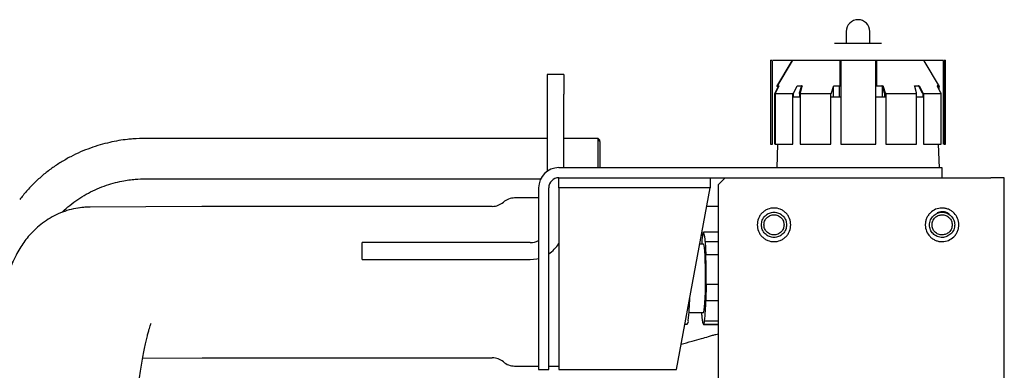
# Model space of a CAD drawing. Units: inches. Extents: x 5 to 302, y -199 to 193.
# Drawn here: x 79 to 92, y -129 to -124 of the extents above; entities that cross this region are included whole.
import ezdxf

# ---------------------------------------------------------------- set-up
doc = ezdxf.new("R2010")
doc.units = ezdxf.units.IN
doc.header["$MEASUREMENT"] = 0

msp = doc.modelspace()

# ---------------------------------------------------------------- linework, layer by layer
at = {"color": 7, "linetype": 'Continuous', "lineweight": 25, "ltscale": 18}
for p, q in [((90.179, -124.495), (90.179, -124.65)), ((90.489, -124.65), (90.489, -124.495)), ((89.182, -124.871), (89.182, -125.979)), ((89.182, -124.871), (89.207, -124.871)), ((89.207, -125.979), (89.207, -124.88)), ((89.215, -124.871), (89.475, -124.871)), ((89.262, -125.22), (89.464, -124.88)), ((89.466, -124.881), (89.264, -125.22)), ((89.47, -124.871), (90.104, -124.871)), ((90.099, -125.22), (90.099, -124.88)), ((90.106, -124.871), (90.57, -124.871)), ((90.106, -124.88), (90.106, -125.979)), ((90.57, -125.979), (90.57, -124.88)), ((90.573, -124.871), (91.2, -124.871)), ((90.577, -124.881), (90.577, -125.22)), ((91.195, -124.871), (91.454, -124.871)), ((91.406, -125.22), (91.204, -124.88)), ((91.459, -125.979), (91.459, -124.877)), ((91.463, -124.871), (91.485, -124.871)), ((91.463, -124.88), (91.463, -125.979)), ((91.485, -125.979), (91.485, -124.871)), ((86.237, -125.062), (86.237, -125.321)), ((86.458, -125.062), (86.237, -125.062)), ((86.458, -125.062), (86.458, -125.321)), ((89.243, -125.302), (89.285, -125.22)), ((89.288, -125.22), (89.246, -125.302)), ((89.272, -125.209), (89.292, -125.209)), ((89.487, -125.302), (89.529, -125.22)), ((89.54, -125.209), (89.593, -125.209)), ((89.564, -125.302), (89.588, -125.22)), ((89.594, -125.22), (89.571, -125.302)), ((89.986, -125.302), (90.01, -125.22)), ((90.011, -125.359), (90.011, -125.22)), ((90.02, -125.209), (90.092, -125.209)), ((90.09, -125.359), (90.09, -125.214)), ((90.584, -125.209), (90.656, -125.209)), ((90.684, -125.308), (90.658, -125.22)), ((90.658, -125.359), (90.658, -125.22)), ((90.666, -125.22), (90.691, -125.302)), ((91.08, -125.22), (91.079, -125.213)), ((91.104, -125.302), (91.08, -125.22)), ((91.081, -125.209), (91.134, -125.209)), ((91.18, -125.302), (91.139, -125.22)), ((91.145, -125.22), (91.187, -125.302)), ((91.378, -125.209), (91.397, -125.209)), ((91.424, -125.302), (91.382, -125.22)), ((91.397, -125.214), (91.397, -125.249)), ((86.237, -125.321), (86.237, -126.339)), ((86.458, -126.289), (86.458, -125.321)), ((89.242, -125.314), (89.239, -125.314)), ((89.239, -125.979), (89.239, -125.314)), ((89.242, -125.314), (89.476, -125.314)), ((89.242, -125.314), (89.242, -125.979)), ((89.476, -125.979), (89.476, -125.314)), ((89.572, -125.359), (89.476, -125.359)), ((89.481, -125.311), (89.481, -125.359)), ((89.572, -125.314), (89.565, -125.314)), ((89.565, -125.359), (89.565, -125.314)), ((89.572, -125.314), (89.975, -125.314)), ((89.572, -125.314), (89.572, -125.979)), ((89.975, -125.979), (89.975, -125.314)), ((90.105, -125.359), (89.975, -125.359)), ((90.694, -125.359), (90.572, -125.359)), ((90.682, -125.302), (90.682, -125.359)), ((90.702, -125.314), (90.692, -125.314)), ((90.692, -125.359), (90.692, -125.314)), ((90.701, -125.314), (91.102, -125.314)), ((90.701, -125.314), (90.701, -125.979)), ((91.102, -125.979), (91.102, -125.314)), ((91.198, -125.359), (91.102, -125.359)), ((91.105, -125.309), (91.104, -125.302)), ((91.198, -125.314), (91.191, -125.314)), ((91.191, -125.359), (91.191, -125.314)), ((91.198, -125.314), (91.428, -125.314)), ((91.198, -125.314), (91.198, -125.979)), ((91.428, -125.979), (91.428, -125.314)), ((86.237, -125.903), (80.953, -125.903)), ((86.91, -125.903), (86.458, -125.903)), ((86.932, -125.925), (86.91, -125.903)), ((86.91, -125.923), (86.91, -125.903)), ((86.91, -126.289), (86.91, -125.923)), ((86.91, -125.923), (86.932, -125.943)), ((86.932, -125.943), (86.932, -125.925)), ((89.182, -125.979), (89.207, -125.979)), ((89.242, -125.979), (89.239, -125.979)), ((89.242, -125.979), (89.476, -125.979)), ((89.273, -125.979), (89.263, -126.289)), ((89.572, -125.979), (89.975, -125.979)), ((90.106, -125.979), (90.57, -125.979)), ((90.701, -125.979), (91.102, -125.979)), ((91.198, -125.979), (91.428, -125.979)), ((91.405, -126.289), (91.394, -125.979)), ((91.463, -125.979), (91.485, -125.979)), ((91.441, -126.289), (86.392, -126.289)), ((91.441, -126.422), (91.441, -126.289)), ((80.953, -126.435), (86.155, -126.435)), ((86.392, -126.422), (88.584, -126.422)), ((86.392, -126.554), (86.392, -126.422)), ((88.385, -126.422), (88.385, -126.554)), ((88.496, -126.51), (88.584, -126.422)), ((88.584, -126.422), (92.083, -126.422)), ((92.26, -126.422), (92.083, -126.422)), ((92.26, -159.507), (92.26, -126.422)), ((86.126, -126.554), (86.126, -128.946)), ((86.259, -128.946), (86.259, -126.554)), ((86.392, -126.554), (86.392, -128.946)), ((88.385, -126.554), (86.392, -126.554)), ((87.942, -128.946), (88.385, -126.554)), ((88.496, -129.278), (88.496, -126.51)), ((86.126, -126.687), (85.809, -126.687)), ((81.688, -126.8), (80.215, -126.808)), ((85.516, -126.798), (84.33, -126.798)), ((88.496, -126.798), (88.34, -126.798)), ((88.284, -127.187), (88.297, -127.139)), ((88.496, -127.139), (88.298, -127.139)), ((84.022, -127.276), (83.801, -127.276)), ((83.801, -127.498), (83.801, -127.276)), ((86.015, -127.276), (84.022, -127.276)), ((88.298, -127.297), (88.247, -127.297)), ((88.319, -127.263), (88.329, -127.436)), ((88.319, -127.263), (88.496, -127.263)), ((83.801, -127.498), (84.022, -127.498)), ((84.022, -127.498), (86.015, -127.498)), ((88.496, -127.436), (88.329, -127.436)), ((88.334, -127.823), (88.329, -128.044)), ((88.334, -127.823), (88.496, -127.823)), ((88.496, -128.044), (88.329, -128.044)), ((88.108, -128.197), (88.298, -128.197)), ((88.276, -128.23), (88.274, -128.197)), ((88.053, -128.349), (88.084, -128.349)), ((88.312, -128.307), (88.298, -128.354)), ((88.298, -128.354), (88.496, -128.354)), ((88.496, -128.354), (88.298, -128.354)), ((88.312, -128.307), (88.496, -128.307)), ((80.91, -128.797), (81.699, -128.793)), ((84.33, -128.791), (85.516, -128.791)), ((85.809, -128.902), (86.126, -128.902)), ((86.259, -128.902), (86.392, -128.902)), ((86.126, -128.946), (86.259, -128.946)), ((86.392, -128.946), (87.942, -128.946))]:
    msp.add_line(p, q, dxfattribs=at)
at = {"color": 7, "linetype": 'Continuous', "lineweight": 25, "ltscale": 18, "flags": 128}
for points in [[(84.33, -126.798), (84.117, -126.798), (83.905, -126.798), (83.696, -126.798), (83.491, -126.798), (83.291, -126.798), (83.098, -126.798), (82.913, -126.798), (82.737, -126.798), (82.572, -126.798), (82.417, -126.799), (82.275, -126.799), (82.147, -126.799), (82.032, -126.799), (81.933, -126.799), (81.848, -126.799), (81.78, -126.799), (81.728, -126.799), (81.693, -126.8)], [(88.308, -128.162), (88.312, -128.121), (88.316, -128.067), (88.32, -128.002), (88.322, -127.927), (88.324, -127.846), (88.324, -127.761), (88.324, -127.675), (88.323, -127.593), (88.321, -127.515), (88.318, -127.446), (88.314, -127.388), (88.309, -127.343), (88.305, -127.313), (88.3, -127.298), (88.298, -127.297)], [(86.015, -127.498), (86.102, -127.489), (86.126, -127.484)], [(88.298, -128.197), (88.298, -128.197), (88.303, -128.187), (88.308, -128.162)], [(81.693, -128.793), (81.728, -128.793), (81.78, -128.792), (81.848, -128.792), (81.933, -128.792), (82.032, -128.792), (82.147, -128.792), (82.275, -128.792), (82.417, -128.792), (82.572, -128.792), (82.737, -128.791), (82.913, -128.791), (83.098, -128.791), (83.291, -128.791), (83.491, -128.791), (83.696, -128.791), (83.905, -128.791), (84.117, -128.791), (84.33, -128.791)]]:
    msp.add_lwpolyline(points, dxfattribs=at)
at = {"color": 7, "linetype": 'Continuous', "lineweight": 25, "ltscale": 324}
for centre, radius, start, end in [((90.334, -124.495), 0.155, 0, 180), ((86.392, -126.554), 0.266, 90, 180), ((86.392, -126.554), 0.133, 90, 180), ((85.809, -126.909), 0.221, 90, 131.4096), ((80.22, -127.789), 0.981, 90.1923, 102.7447), ((85.516, -126.577), 0.221, 270, 311.4096), ((89.888, -127.392), 1.617, 172.6898, 176.6077), ((88.06, -127.246), 0.26, 356.2583, 24.2429), ((86.015, -127.055), 0.221, 270, 300.0003), ((86.015, -127.055), 0.443, 303.3672, 328.2119), ((79.092, -127.744), 9.242, 359.5128, 1.9088), ((84.763, -127.944), 3.354, 353.875, 359.0031), ((85.482, -127.986), 2.848, 353.525, 358.825), ((88.535, -128.247), 0.26, 176.2594, 204.2442), ((88.039, -128.31), 0.0594, 319.1956, 7.7611), ((85.516, -129.013), 0.221, 48.5904, 90), ((85.809, -128.68), 0.221, 228.5904, 270)]:
    msp.add_arc(centre, radius, start, end, dxfattribs=at)
at = {"color": 7, "linetype": 'Continuous', "lineweight": 25, "ltscale": 18}
for points, knots in [([(90.024, -124.65), (90.028, -124.65), (90.035, -124.65), (90.075, -124.65), (90.126, -124.65), (90.212, -124.65), (90.334, -124.65), (90.455, -124.65), (90.542, -124.65), (90.593, -124.65), (90.633, -124.65), (90.639, -124.65), (90.644, -124.65)], [0, 0, 0, 0, 0.123938, 0.188058, 0.251751, 0.373923, 0.499999, 0.626078, 0.748248, 0.811942, 0.876062, 1, 1, 1, 1]), ([(89.27, -125.209), (89.27, -125.209), (89.27, -125.209), (89.269, -125.21), (89.267, -125.212), (89.265, -125.216), (89.263, -125.219), (89.262, -125.22)], [0, 0, 0, 0, 0.085963, 0.175536, 0.392276, 0.663768, 1, 1, 1, 1]), ([(89.264, -125.22), (89.265, -125.219), (89.267, -125.216), (89.269, -125.212), (89.271, -125.21), (89.272, -125.209), (89.272, -125.209), (89.272, -125.209)], [0, 0, 0, 0, 0.326819, 0.606057, 0.823892, 0.913808, 1, 1, 1, 1]), ([(89.285, -125.22), (89.286, -125.218), (89.288, -125.215), (89.29, -125.211), (89.29, -125.21), (89.29, -125.209)], [0, 0, 0, 0, 0.572236, 0.807528, 1, 1, 1, 1]), ([(89.292, -125.209), (89.292, -125.21), (89.292, -125.21), (89.292, -125.211), (89.291, -125.215), (89.289, -125.218), (89.288, -125.22)], [0, 0, 0, 0, 0.100993, 0.194429, 0.419765, 1, 1, 1, 1]), ([(89.292, -125.209), (89.292, -125.209), (89.292, -125.209), (89.292, -125.209), (89.292, -125.209), (89.292, -125.209)], [0, 0, 0, 0, 0.051633, 0.500713, 1, 1, 1, 1]), ([(89.529, -125.22), (89.53, -125.219), (89.531, -125.216), (89.534, -125.212), (89.537, -125.21), (89.539, -125.209), (89.539, -125.209), (89.54, -125.209)], [0, 0, 0, 0, 0.3267433, 0.6066476, 0.8240265, 0.9138086, 1, 1, 1, 1]), ([(89.588, -125.22), (89.588, -125.219), (89.589, -125.215), (89.589, -125.211), (89.588, -125.209), (89.587, -125.209), (89.586, -125.209), (89.586, -125.209)], [0, 0, 0, 0, 0.37041, 0.675751, 0.85154, 0.92696, 1, 1, 1, 1]), ([(89.593, -125.209), (89.593, -125.209), (89.594, -125.209), (89.595, -125.209), (89.596, -125.211), (89.596, -125.215), (89.595, -125.219), (89.594, -125.22)], [0, 0, 0, 0, 0.073061, 0.148623, 0.324494, 0.629634, 1, 1, 1, 1]), ([(90.01, -125.22), (90.01, -125.219), (90.011, -125.216), (90.014, -125.212), (90.016, -125.21), (90.018, -125.209), (90.019, -125.209), (90.02, -125.209)], [0, 0, 0, 0, 0.3267864, 0.6066539, 0.8242313, 0.9139873, 1, 1, 1, 1]), ([(90.092, -125.209), (90.093, -125.209), (90.094, -125.209), (90.095, -125.21), (90.097, -125.212), (90.099, -125.216), (90.099, -125.219), (90.099, -125.22)], [0, 0, 0, 0, 0.085996, 0.175601, 0.39239, 0.663541, 1, 1, 1, 1]), ([(90.577, -125.22), (90.577, -125.219), (90.578, -125.216), (90.579, -125.212), (90.581, -125.21), (90.583, -125.209), (90.584, -125.209), (90.584, -125.209)], [0, 0, 0, 0, 0.326793, 0.606103, 0.823863, 0.913858, 1, 1, 1, 1]), ([(90.658, -125.22), (90.657, -125.219), (90.656, -125.216), (90.654, -125.212), (90.651, -125.21), (90.649, -125.209), (90.648, -125.209), (90.648, -125.209)], [0, 0, 0, 0, 0.326442, 0.60634, 0.824007, 0.913799, 1, 1, 1, 1]), ([(90.656, -125.209), (90.657, -125.209), (90.658, -125.209), (90.66, -125.21), (90.662, -125.212), (90.665, -125.216), (90.666, -125.219), (90.666, -125.22)], [0, 0, 0, 0, 0.085858, 0.175445, 0.392599, 0.67268, 1, 1, 1, 1]), ([(91.079, -125.213), (91.079, -125.213), (91.079, -125.211), (91.079, -125.21), (91.08, -125.209), (91.081, -125.209), (91.081, -125.209)], [0, 0, 0, 0, 0.302991, 0.57166, 0.797179, 1, 1, 1, 1]), ([(91.139, -125.22), (91.138, -125.219), (91.136, -125.216), (91.133, -125.212), (91.131, -125.21), (91.129, -125.209), (91.128, -125.209), (91.128, -125.209)], [0, 0, 0, 0, 0.326744, 0.606647, 0.824027, 0.913806, 1, 1, 1, 1]), ([(91.134, -125.209), (91.134, -125.209), (91.135, -125.209), (91.137, -125.21), (91.139, -125.212), (91.142, -125.216), (91.144, -125.219), (91.145, -125.22)], [0, 0, 0, 0, 0.085883, 0.175572, 0.392543, 0.672738, 1, 1, 1, 1]), ([(91.382, -125.22), (91.381, -125.218), (91.379, -125.215), (91.378, -125.211), (91.378, -125.21), (91.378, -125.209)], [0, 0, 0, 0, 0.572256, 0.807509, 1, 1, 1, 1]), ([(91.378, -125.209), (91.378, -125.209), (91.378, -125.209), (91.378, -125.209), (91.378, -125.209)], [0, 0, 0, 0, 0.459993, 1, 1, 1, 1]), ([(91.397, -125.209), (91.397, -125.209), (91.398, -125.209), (91.399, -125.21), (91.4, -125.212), (91.403, -125.216), (91.405, -125.219), (91.406, -125.22)], [0, 0, 0, 0, 0.0859955, 0.175601, 0.3924556, 0.6637664, 1, 1, 1, 1]), ([(89.239, -125.314), (89.239, -125.314), (89.239, -125.314), (89.239, -125.313), (89.239, -125.311), (89.241, -125.307), (89.243, -125.304), (89.243, -125.302)], [0, 0, 0, 0, 0.072178, 0.146858, 0.320983, 0.628265, 1, 1, 1, 1]), ([(89.246, -125.302), (89.245, -125.304), (89.244, -125.307), (89.242, -125.311), (89.242, -125.313), (89.242, -125.314), (89.242, -125.314), (89.242, -125.314)], [0, 0, 0, 0, 0.371755, 0.679065, 0.853141, 0.927808, 1, 1, 1, 1]), ([(89.476, -125.314), (89.476, -125.314), (89.477, -125.314), (89.478, -125.313), (89.48, -125.312), (89.482, -125.31), (89.484, -125.307), (89.486, -125.304), (89.487, -125.302)], [0, 0, 0, 0, 0.085583, 0.1749, 0.275581, 0.392767, 0.67363, 1, 1, 1, 1]), ([(89.565, -125.314), (89.565, -125.314), (89.564, -125.314), (89.563, -125.313), (89.562, -125.311), (89.562, -125.307), (89.563, -125.304), (89.564, -125.302)], [0, 0, 0, 0, 0.072676, 0.147805, 0.323337, 0.629752, 1, 1, 1, 1]), ([(89.571, -125.302), (89.57, -125.304), (89.569, -125.307), (89.569, -125.311), (89.57, -125.313), (89.571, -125.314), (89.572, -125.314), (89.572, -125.314)], [0, 0, 0, 0, 0.3701433, 0.6765735, 0.8521639, 0.9273769, 1, 1, 1, 1]), ([(89.975, -125.314), (89.976, -125.314), (89.977, -125.314), (89.978, -125.313), (89.98, -125.312), (89.982, -125.31), (89.984, -125.307), (89.985, -125.304), (89.986, -125.302)], [0, 0, 0, 0, 0.0855786, 0.1748935, 0.2754804, 0.392705, 0.6735863, 1, 1, 1, 1]), ([(90.691, -125.302), (90.691, -125.304), (90.693, -125.307), (90.695, -125.31), (90.697, -125.312), (90.698, -125.313), (90.7, -125.314), (90.701, -125.314), (90.701, -125.314)], [0, 0, 0, 0, 0.3259161, 0.6064532, 0.7239771, 0.8247135, 0.9142602, 1, 1, 1, 1]), ([(91.102, -125.314), (91.103, -125.314), (91.104, -125.314), (91.104, -125.313), (91.105, -125.311), (91.105, -125.31), (91.105, -125.309)], [0, 0, 0, 0, 0.2009421, 0.42638, 0.6919552, 1, 1, 1, 1]), ([(91.191, -125.314), (91.191, -125.314), (91.19, -125.314), (91.189, -125.313), (91.188, -125.312), (91.186, -125.31), (91.183, -125.307), (91.181, -125.304), (91.18, -125.302)], [0, 0, 0, 0, 0.085579, 0.174897, 0.275472, 0.392766, 0.673547, 1, 1, 1, 1]), ([(91.187, -125.302), (91.188, -125.304), (91.189, -125.307), (91.192, -125.31), (91.194, -125.312), (91.195, -125.313), (91.197, -125.314), (91.197, -125.314), (91.198, -125.314)], [0, 0, 0, 0, 0.3258969, 0.606475, 0.7239826, 0.824735, 0.9143153, 1, 1, 1, 1]), ([(91.428, -125.314), (91.428, -125.314), (91.428, -125.314), (91.429, -125.313), (91.428, -125.311), (91.427, -125.307), (91.425, -125.304), (91.424, -125.302)], [0, 0, 0, 0, 0.0721816, 0.1468515, 0.3210589, 0.6282442, 1, 1, 1, 1]), ([(80.953, -125.903), (80.896, -125.905), (80.814, -125.906), (80.695, -125.918), (80.593, -125.932), (80.473, -125.956), (80.348, -125.988), (80.219, -126.03), (80.089, -126.081), (79.961, -126.143), (79.834, -126.215), (79.712, -126.296), (79.594, -126.387), (79.483, -126.488), (79.38, -126.595), (79.32, -126.672), (79.29, -126.71)], [0, 0, 0, 0, 0.088998, 0.125258, 0.185442, 0.248022, 0.315227, 0.385451, 0.458046, 0.532497, 0.608445, 0.685626, 0.763845, 0.842959, 0.922863, 1, 1, 1, 1]), ([(86.932, -125.943), (86.932, -125.958), (86.932, -125.98), (86.932, -126.029), (86.932, -126.073), (86.932, -126.121), (86.932, -126.184), (86.932, -126.245), (86.932, -126.279), (86.932, -126.289)], [0, 0, 0, 0, 0.2199399, 0.3383376, 0.4592489, 0.5801563, 0.6985531, 0.9184953, 1, 1, 1, 1]), ([(79.848, -126.877), (79.85, -126.875), (79.881, -126.842), (79.949, -126.784), (80.053, -126.705), (80.165, -126.637), (80.281, -126.578), (80.401, -126.529), (80.519, -126.492), (80.629, -126.466), (80.726, -126.45), (80.831, -126.438), (80.906, -126.436), (80.953, -126.435)], [0, 0, 0, 0, 0.0067106, 0.1162446, 0.2252232, 0.3335137, 0.4408421, 0.5466106, 0.6493376, 0.7442558, 0.8191821, 0.886865, 1, 1, 1, 1]), ([(80.217, -126.808), (80.214, -126.808), (80.171, -126.806), (80.088, -126.815), (79.969, -126.836), (79.853, -126.872), (79.743, -126.921), (79.639, -126.982), (79.547, -127.051), (79.468, -127.123), (79.401, -127.197), (79.341, -127.275), (79.288, -127.357), (79.237, -127.447), (79.184, -127.56), (79.135, -127.687), (79.092, -127.823), (79.055, -127.953), (79.023, -128.083), (78.993, -128.219), (78.964, -128.36), (78.937, -128.508), (78.911, -128.661), (78.886, -128.818), (78.863, -128.981), (78.841, -129.148), (78.821, -129.318), (78.802, -129.489), (78.784, -129.66), (78.768, -129.825), (78.756, -129.97), (78.746, -130.1), (78.736, -130.228), (78.73, -130.32), (78.726, -130.37)], [0, 0, 0, 0, 0.001647, 0.026298, 0.051072, 0.076018, 0.1012, 0.126699, 0.152615, 0.175918, 0.199413, 0.223601, 0.249399, 0.278368, 0.31344, 0.364658, 0.411668, 0.450899, 0.490649, 0.529748, 0.568215, 0.606143, 0.643626, 0.680739, 0.717521, 0.753983, 0.790087, 0.82572, 0.8606, 0.893945, 0.924722, 0.946669, 0.97063, 1, 1, 1, 1]), ([(89.448, -127.042), (89.445, -127.014), (89.44, -126.971), (89.413, -126.919), (89.384, -126.884), (89.349, -126.855), (89.297, -126.828), (89.226, -126.815), (89.156, -126.828), (89.104, -126.855), (89.069, -126.884), (89.04, -126.919), (89.013, -126.971), (89.008, -127.014), (89.005, -127.042)], [0, 0, 0, 0, 0.119729, 0.18418, 0.25, 0.31582, 0.380272, 0.5, 0.619729, 0.68418, 0.749997, 0.81582, 0.880271, 1, 1, 1, 1]), ([(91.356, -126.837), (91.332, -126.85), (91.294, -126.871), (91.257, -126.916), (91.235, -126.956), (91.222, -127), (91.217, -127.058), (91.231, -127.128), (91.271, -127.188), (91.315, -127.226), (91.356, -127.248), (91.399, -127.261), (91.457, -127.266), (91.499, -127.254), (91.526, -127.246)], [0, 0, 0, 0, 0.119729, 0.184181, 0.25, 0.315818, 0.38027, 0.5, 0.619729, 0.684179, 0.749998, 0.81582, 0.880272, 1, 1, 1, 1]), ([(91.526, -127.246), (91.55, -127.233), (91.588, -127.212), (91.625, -127.167), (91.647, -127.127), (91.66, -127.083), (91.665, -127.026), (91.651, -126.955), (91.611, -126.895), (91.567, -126.857), (91.527, -126.836), (91.483, -126.823), (91.425, -126.817), (91.383, -126.829), (91.356, -126.837)], [0, 0, 0, 0, 0.119727, 0.184177, 0.249998, 0.315819, 0.380271, 0.499999, 0.619728, 0.68418, 0.749999, 0.815821, 0.880273, 1, 1, 1, 1]), ([(89.06, -127.042), (89.063, -127.021), (89.066, -126.989), (89.087, -126.95), (89.108, -126.923), (89.135, -126.902), (89.173, -126.882), (89.226, -126.871), (89.28, -126.882), (89.318, -126.902), (89.345, -126.923), (89.366, -126.95), (89.387, -126.989), (89.39, -127.021), (89.393, -127.042)], [0, 0, 0, 0, 0.119731, 0.184183, 0.25, 0.31582, 0.380272, 0.499999, 0.619731, 0.684183, 0.75, 0.815816, 0.880268, 1, 1, 1, 1]), ([(89.094, -127.042), (89.095, -127.025), (89.098, -126.999), (89.115, -126.968), (89.132, -126.947), (89.153, -126.93), (89.184, -126.914), (89.226, -126.905), (89.269, -126.914), (89.3, -126.93), (89.321, -126.947), (89.338, -126.968), (89.355, -126.999), (89.358, -127.025), (89.359, -127.042)], [0, 0, 0, 0, 0.119722, 0.184832, 0.25, 0.315113, 0.380278, 0.5, 0.619722, 0.684832, 0.75, 0.815108, 0.880278, 1, 1, 1, 1]), ([(91.504, -127.195), (91.484, -127.201), (91.453, -127.21), (91.41, -127.206), (91.377, -127.196), (91.347, -127.18), (91.313, -127.152), (91.284, -127.107), (91.273, -127.054), (91.277, -127.01), (91.287, -126.977), (91.303, -126.947), (91.331, -126.914), (91.359, -126.898), (91.378, -126.888)], [0, 0, 0, 0, 0.119731, 0.184181, 0.25, 0.315822, 0.380272, 0.499999, 0.619731, 0.684181, 0.75, 0.815819, 0.880273, 1, 1, 1, 1]), ([(91.492, -127.164), (91.476, -127.169), (91.451, -127.176), (91.416, -127.173), (91.39, -127.165), (91.366, -127.152), (91.339, -127.13), (91.315, -127.094), (91.307, -127.051), (91.31, -127.016), (91.317, -126.99), (91.33, -126.966), (91.353, -126.939), (91.376, -126.927), (91.39, -126.919)], [0, 0, 0, 0, 0.119719, 0.184833, 0.249998, 0.315108, 0.380278, 0.499999, 0.619718, 0.684832, 0.749998, 0.815108, 0.880274, 1, 1, 1, 1]), ([(91.539, -126.899), (91.528, -126.893), (91.508, -126.881), (91.474, -126.871), (91.428, -126.866), (91.396, -126.876), (91.375, -126.882)], [0, 0, 0, 0, 0.208409, 0.416823, 0.620899, 1, 1, 1, 1]), ([(91.378, -126.888), (91.398, -126.882), (91.429, -126.873), (91.472, -126.877), (91.505, -126.887), (91.535, -126.903), (91.569, -126.932), (91.598, -126.977), (91.609, -127.03), (91.605, -127.073), (91.596, -127.106), (91.579, -127.136), (91.551, -127.17), (91.523, -127.185), (91.504, -127.195)], [0, 0, 0, 0, 0.119727, 0.184182, 0.250001, 0.315821, 0.38027, 0.5, 0.619727, 0.684182, 0.750001, 0.815821, 0.88027, 1, 1, 1, 1]), ([(91.39, -126.919), (91.406, -126.914), (91.431, -126.907), (91.466, -126.91), (91.492, -126.918), (91.516, -126.931), (91.543, -126.953), (91.567, -126.99), (91.575, -127.032), (91.572, -127.067), (91.565, -127.093), (91.552, -127.117), (91.529, -127.144), (91.507, -127.156), (91.492, -127.164)], [0, 0, 0, 0, 0.119719, 0.184833, 0.249999, 0.315108, 0.380275, 0.500001, 0.619719, 0.684834, 0.749998, 0.815108, 0.880274, 1, 1, 1, 1]), ([(89.005, -127.042), (89.008, -127.069), (89.013, -127.112), (89.04, -127.164), (89.069, -127.199), (89.104, -127.228), (89.156, -127.255), (89.226, -127.268), (89.297, -127.255), (89.349, -127.228), (89.384, -127.199), (89.413, -127.164), (89.44, -127.112), (89.445, -127.069), (89.448, -127.042)], [0, 0, 0, 0, 0.119729, 0.18418, 0.25, 0.31582, 0.380271, 0.5, 0.619729, 0.68418, 0.750003, 0.81582, 0.880271, 1, 1, 1, 1]), ([(89.393, -127.042), (89.39, -127.062), (89.387, -127.095), (89.366, -127.133), (89.345, -127.16), (89.318, -127.181), (89.28, -127.202), (89.226, -127.212), (89.173, -127.202), (89.135, -127.181), (89.108, -127.16), (89.087, -127.133), (89.066, -127.095), (89.063, -127.062), (89.06, -127.042)], [0, 0, 0, 0, 0.119727, 0.18418, 0.25, 0.315817, 0.38027, 0.500001, 0.619727, 0.68418, 0.75, 0.815821, 0.880274, 1, 1, 1, 1]), ([(89.359, -127.042), (89.358, -127.058), (89.355, -127.084), (89.338, -127.115), (89.321, -127.136), (89.3, -127.153), (89.269, -127.169), (89.226, -127.178), (89.184, -127.169), (89.153, -127.153), (89.132, -127.136), (89.115, -127.115), (89.098, -127.084), (89.095, -127.058), (89.094, -127.042)], [0, 0, 0, 0, 0.119722, 0.184833, 0.250001, 0.315109, 0.380279, 0.5, 0.619722, 0.684832, 0.75, 0.815113, 0.880278, 1, 1, 1, 1]), ([(80.715, -130.5), (80.72, -130.436), (80.726, -130.347), (80.736, -130.217), (80.745, -130.108), (80.756, -129.978), (80.769, -129.845), (80.783, -129.709), (80.798, -129.572), (80.814, -129.437), (80.831, -129.305), (80.848, -129.178), (80.866, -129.056), (80.885, -128.942), (80.903, -128.835), (80.921, -128.737), (80.939, -128.649), (80.956, -128.571), (80.972, -128.504), (80.986, -128.448), (80.999, -128.404), (81.009, -128.371), (81.016, -128.35), (81.02, -128.34), (81.02, -128.34), (81.02, -128.341)], [0, 0, 0, 0, 0.062441, 0.087405, 0.128771, 0.171466, 0.216984, 0.264143, 0.312433, 0.361428, 0.410808, 0.460308, 0.509699, 0.558775, 0.607334, 0.655173, 0.702083, 0.747835, 0.792193, 0.834904, 0.875723, 0.914426, 0.95085, 0.984931, 1, 1, 1, 1]), ([(88.003, -128.615), (88.051, -128.602), (88.14, -128.576), (88.26, -128.542), (88.351, -128.516), (88.414, -128.498), (88.459, -128.485), (88.484, -128.478), (88.496, -128.475)], [0, 0, 0, 0, 0.289998, 0.539106, 0.732456, 0.84088, 0.924348, 1, 1, 1, 1])]:
    msp.add_open_spline(points, degree=3, knots=knots, dxfattribs=at)

doc.saveas('drawing.dxf')
